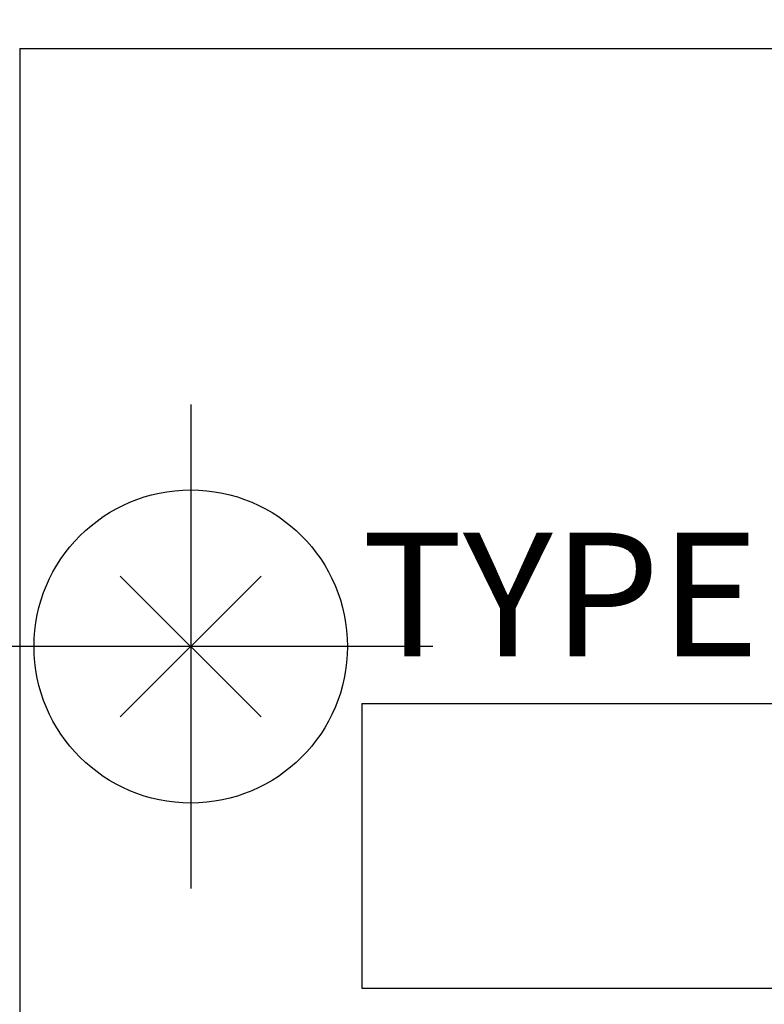
# Model space of a CAD drawing. Extents: x 67 to 1152, y 12 to 835.
# Drawn here: x 345 to 358, y 476 to 493 of the extents above; entities that cross this region are included whole.
import ezdxf

# ---------------------------------------------------------------- set-up
doc = ezdxf.new("R2010")
doc.units = 0
doc.header["$LTSCALE"] = 20
doc.linetypes.add('CENTER', pattern=[2, 1.25, -0.25, 0.25, -0.25])
doc.layers.get('0').update_dxf_attribs({"linetype": 'CONTINUOUS'})
doc.layers.add('MAIN0', color=7, linetype='CONTINUOUS')
doc.dimstyles.new('MAIN001', dxfattribs={"dimtxt": 9.3, "dimasz": 6, "dimexe": 6, "dimexo": 2.4, "dimtad": 1, "dimdec": 3, "dimtxsty": 'STANDARD', "dimcen": 2.5, "dimaunit": 1, "dimazin": 3, "dimtfac": 0.903226, "dimtmove": 0, "dimatfit": 3, "dimtvp": 0.553763})

# ---------------------------------------------------------------- blocks, each defined once
blk = doc.blocks.new('_OPEN')
at = {"color": 0, "linetype": 'BYBLOCK'}
for p, q in [((-1, 0.166667), (0, 0)), ((0, 0), (-1, -0.166667)), ((0, 0), (-1, 0))]:
    blk.add_line(p, q, dxfattribs=at)
blk = doc.blocks.new('*D8')
at = {"layer": 'MAIN0', "color": 0, "linetype": 'BYBLOCK'}
for p, q in [((414.926, 625.575), (414.926, 414)), ((304.926, 458.489), (304.926, 414)), ((310.926, 420), (408.926, 420))]:
    blk.add_line(p, q, dxfattribs=at)
at = {"layer": 'MAIN0', "color": 0, "linetype": 'BYBLOCK', "xscale": 6, "yscale": 6, "zscale": 6, "rotation": 180}
blk.add_blockref('_OPEN', (304.926, 420), dxfattribs=at)
at = {"layer": 'MAIN0', "color": 0, "linetype": 'BYBLOCK', "xscale": 6, "yscale": 6, "zscale": 6}
blk.add_blockref('_OPEN', (414.926, 420), dxfattribs=at)
at = {"layer": 'MAIN0', "color": 0, "linetype": 'BYBLOCK', "insert": (359.926, 425.15), "char_height": 9.3, "attachment_point": 5}
blk.add_mtext('\\A1;110', dxfattribs=at)

msp = doc.modelspace()

# ---------------------------------------------------------------- linework, layer by layer
at = {"layer": 'MAIN0', "color": 3, "linetype": 'CONTINUOUS'}
for p, q in [((344.926, 492.7027), (417.926, 492.7027)), ((344.926, 492.7027), (344.926, 471.7027)), ((349.1634, 483.4402), (346.6885, 480.9653)), ((349.1634, 480.9653), (346.6885, 483.4402)), ((350.926, 481.2027), (350.926, 476.2027)), ((350.926, 481.2027), (392.926, 481.2027)), ((350.926, 476.2027), (392.926, 476.2027))]:
    msp.add_line(p, q, dxfattribs=at)
at = {"layer": 'MAIN0', "color": 3, "linetype": 'CENTER'}
for p, q in [((347.926, 486.4527), (347.926, 477.9527)), ((352.176, 482.2027), (343.676, 482.2027))]:
    msp.add_line(p, q, dxfattribs=at)
at = {"layer": 'MAIN0', "color": 3, "linetype": 'CONTINUOUS'}
msp.add_circle((347.926, 482.2027), 2.75, dxfattribs=at)

# ---------------------------------------------------------------- texts
at = {"layer": 'MAIN0', "color": 3, "linetype": 'CONTINUOUS', "insert": (350.926, 484.2027), "char_height": 2.5, "attachment_point": 1}
msp.add_mtext('{\\H0.87x;{TYPE}}', dxfattribs=at)

# ---------------------------------------------------------------- dimensions: what is measured, and where the dimension line sits
at = {"layer": 'MAIN0', "color": 3, "linetype": 'CONTINUOUS'}
dim = msp.add_linear_dim(base=(304.926, 420), p1=(414.926, 627.9751), p2=(304.926, 460.8891), dimstyle='MAIN001', override={"dimasz": 6, "dimblk1": 'OPEN', "dimblk2": 'OPEN', "dimsah": 1}, dxfattribs=at)
dim.commit()
dim.dimension.update_dxf_attribs({"geometry": '*D8', "text_midpoint": (359.926, 420.5)})

doc.saveas('drawing.dxf')
